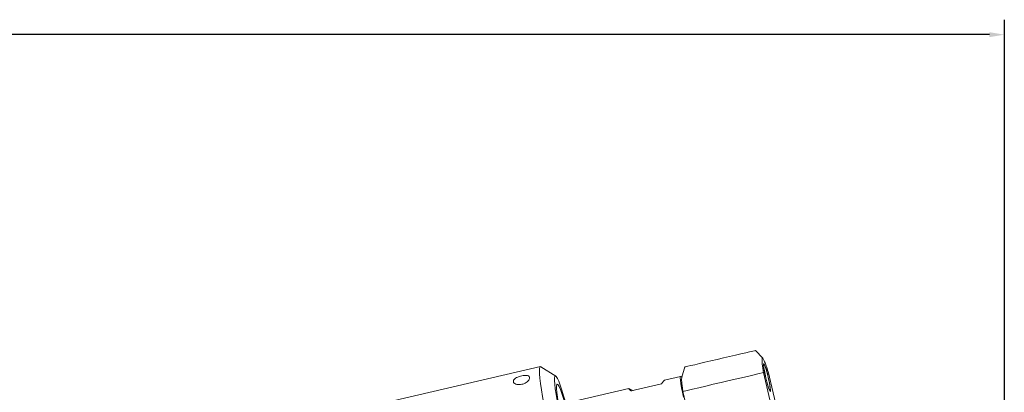
# Model space of a CAD drawing. Units: inches. Extents: x -1 to 151, y -1 to 56.
# Drawn here: x 100 to 112, y 24 to 29 of the extents above; entities that cross this region are included whole.
import ezdxf

# ---------------------------------------------------------------- set-up
doc = ezdxf.new("R2010")
doc.units = ezdxf.units.IN
doc.header["$MEASUREMENT"] = 0
doc.styles.get("Standard").update_dxf_attribs({"font": 'arial.ttf'})
doc.dimstyles.get("Standard").update_dxf_attribs({"dimtxt": 0.18, "dimasz": 0.18, "dimexe": 0.18, "dimexo": 0.0625, "dimgap": 0.09, "dimtad": 0, "dimtih": 1, "dimtoh": 1, "dimdec": 4, "dimzin": 0, "dimdsep": 46, "dimtxsty": 'Standard', "dimcen": 0.09, "dimadec": 0, "dimazin": 0, "dimtfac": 1, "dimtdec": 4, "dimtofl": 0, "dimtmove": 0, "dimatfit": 3, "dimfxl": 1, "dimtolj": 1, "dimtzin": 0, "dimarcsym": 0})

# ---------------------------------------------------------------- blocks, each defined once
blk = doc.blocks.new('*D11')
at = {"color": 0, "lineweight": -2}
for p, q in [((82.698, 20.687), (82.698, 28.562)), ((111.541, 19.468), (111.541, 28.562)), ((82.878, 28.382), (96.543, 28.382)), ((111.361, 28.382), (97.695, 28.382))]:
    blk.add_line(p, q, dxfattribs=at)
at = {"color": 0}
for points in [[(82.878, 28.412), (82.878, 28.352), (82.698, 28.382)], [(111.361, 28.352), (111.361, 28.412), (111.541, 28.382)]]:
    blk.add_solid(points, dxfattribs=at)
at = {"layer": 'Defpoints', "color": 0}
for p in [(111.541, 28.382), (82.698, 20.625), (111.541, 19.406)]:
    blk.add_point(p, dxfattribs=at)
at = {"color": 0, "insert": (97.119, 28.382), "char_height": 0.18, "attachment_point": 5}
blk.add_mtext('\\A1;28.8REF', dxfattribs=at)

msp = doc.modelspace()

# ---------------------------------------------------------------- linework, layer by layer
at = {"color": 7, "linetype": 'Continuous', "lineweight": 15}
for p, q in [((108.63, 24.48), (108.542, 24.574)), ((105.948, 24.38), (103.603, 23.833)), ((106.133, 24.266), (105.955, 24.378)), ((107.69, 24.376), (107.652, 24.252)), ((108.645, 24.403), (108.639, 24.407)), ((107.639, 24.261), (107.445, 24.216)), ((107.653, 24.253), (107.641, 24.26)), ((108.636, 24.307), (108.817, 23.532)), ((108.693, 24.321), (108.874, 23.546)), ((107.013, 24.115), (106.17, 23.918)), ((107.408, 24.171), (107.044, 24.086)), ((107.666, 24.081), (107.785, 23.571)), ((108.714, 24.086), (108.718, 24.092))]:
    msp.add_line(p, q, dxfattribs=at)
at = {"color": 7, "linetype": 'Continuous', "lineweight": 15, "flags": 128}
for points in [[(108.542, 24.574), (108.541, 24.574), (108.531, 24.572), (108.508, 24.566), (108.471, 24.558), (108.424, 24.547), (108.366, 24.533), (108.301, 24.518), (108.229, 24.501), (108.154, 24.484), (108.078, 24.466)], [(108.078, 24.466), (108.003, 24.449), (107.931, 24.432), (107.865, 24.417), (107.808, 24.403), (107.76, 24.392), (107.724, 24.384), (107.7, 24.378), (107.69, 24.376), (107.69, 24.376)], [(105.955, 24.378), (105.954, 24.379), (105.944, 24.378), (105.939, 24.362), (105.936, 24.334), (105.937, 24.293), (105.942, 24.239), (105.949, 24.175), (105.96, 24.1), (105.974, 24.018), (105.991, 23.928), (106.01, 23.833), (106.031, 23.734), (106.053, 23.634), (106.055, 23.625)], [(108.665, 24.244), (108.655, 24.291), (108.647, 24.335), (108.641, 24.371), (108.639, 24.398), (108.639, 24.412), (108.644, 24.413), (108.651, 24.401), (108.66, 24.376), (108.672, 24.341), (108.684, 24.298), (108.695, 24.251), (108.705, 24.204), (108.714, 24.16), (108.719, 24.123), (108.722, 24.097), (108.721, 24.082), (108.717, 24.081), (108.709, 24.094), (108.7, 24.119), (108.689, 24.154), (108.677, 24.197), (108.665, 24.244)], [(108.666, 24.244), (108.678, 24.198), (108.689, 24.157), (108.7, 24.123), (108.709, 24.101), (108.715, 24.092), (108.719, 24.096), (108.719, 24.114), (108.715, 24.144), (108.709, 24.183), (108.699, 24.227), (108.689, 24.274), (108.677, 24.318), (108.666, 24.356), (108.656, 24.384), (108.648, 24.4), (108.643, 24.402), (108.641, 24.391), (108.643, 24.367), (108.648, 24.332), (108.656, 24.29), (108.666, 24.244)], [(106.255, 23.938), (106.25, 23.954), (106.228, 24.029), (106.207, 24.097), (106.187, 24.155), (106.169, 24.203), (106.153, 24.237), (106.14, 24.259), (106.13, 24.268), (106.123, 24.262), (106.119, 24.244), (106.118, 24.212), (106.121, 24.167), (106.128, 24.111), (106.137, 24.046), (106.15, 23.972), (106.165, 23.891), (106.182, 23.805), (106.202, 23.716), (106.21, 23.681)], [(107.641, 24.26), (107.637, 24.259), (107.635, 24.243), (107.637, 24.215), (107.642, 24.175), (107.65, 24.126), (107.661, 24.071), (107.674, 24.012)], [(108.636, 24.307), (108.57, 24.292), (108.494, 24.274), (108.409, 24.254), (108.318, 24.233), (108.223, 24.211), (108.128, 24.189), (108.033, 24.167), (107.943, 24.146), (107.859, 24.126), (107.783, 24.108), (107.718, 24.093), (107.666, 24.081)], [(106.245, 23.936), (106.226, 23.997), (106.207, 24.056), (106.19, 24.103), (106.175, 24.139), (106.162, 24.162), (106.152, 24.17), (106.146, 24.165), (106.143, 24.146), (106.143, 24.114), (106.147, 24.069), (106.154, 24.013), (106.164, 23.948), (106.178, 23.875), (106.193, 23.796), (106.211, 23.715), (106.218, 23.684)]]:
    msp.add_lwpolyline(points, dxfattribs=at)
at = {"color": 7, "linetype": 'Continuous', "lineweight": 15}
for centre, major_axis, start_param, end_param in [((107.259, 23.916), (0.186, 0.3), 0.044664, 0.580191), ((107.313, 23.928), (0.3, -0.186), 2.561402, 3.632455)]:
    msp.add_ellipse(centre, major_axis=major_axis, ratio=0.044694, start_param=start_param, end_param=end_param, dxfattribs=at)
for points, knots in [([(108.693, 24.321), (108.686, 24.344), (108.671, 24.387), (108.651, 24.44), (108.634, 24.478), (108.622, 24.488), (108.619, 24.463), (108.622, 24.42), (108.628, 24.369), (108.633, 24.329), (108.636, 24.307)], [0, 0, 0, 0, 0.14218, 0.264146, 0.389886, 0.523855, 0.657806, 0.765939, 0.876784, 1, 1, 1, 1]), ([(105.726, 24.167), (105.715, 24.165), (105.693, 24.161), (105.662, 24.165), (105.639, 24.175), (105.624, 24.189), (105.621, 24.206), (105.629, 24.224), (105.648, 24.241), (105.675, 24.255), (105.707, 24.266), (105.74, 24.273), (105.77, 24.275), (105.796, 24.272), (105.813, 24.262), (105.819, 24.247), (105.815, 24.228), (105.801, 24.208), (105.778, 24.188), (105.751, 24.174), (105.733, 24.169), (105.726, 24.167)], [0, 0, 0, 0, 0.053359, 0.106708, 0.160357, 0.214208, 0.267733, 0.320918, 0.37427, 0.42804, 0.481833, 0.535208, 0.58838, 0.641876, 0.69572, 0.749396, 0.802654, 0.855891, 0.909532, 0.963384, 1, 1, 1, 1]), ([(107.666, 24.081), (107.663, 24.102), (107.658, 24.142), (107.652, 24.193), (107.649, 24.234), (107.652, 24.244), (107.653, 24.249)], [0, 0, 0, 0, 0.278574, 0.523786, 0.773647, 1, 1, 1, 1])]:
    msp.add_open_spline(points, degree=3, knots=knots, dxfattribs=at)

# ---------------------------------------------------------------- dimensions: what is measured, and where the dimension line sits
dim = msp.add_linear_dim(base=(111.541, 28.382), p1=(82.698, 20.625), p2=(111.541, 19.406), dimstyle='Standard', override={"dimdec": 1, "dimpost": 'REF'})
dim.commit()
dim.dimension.update_dxf_attribs({"geometry": '*D11', "text_midpoint": (97.119, 28.382)})

doc.saveas('drawing.dxf')
